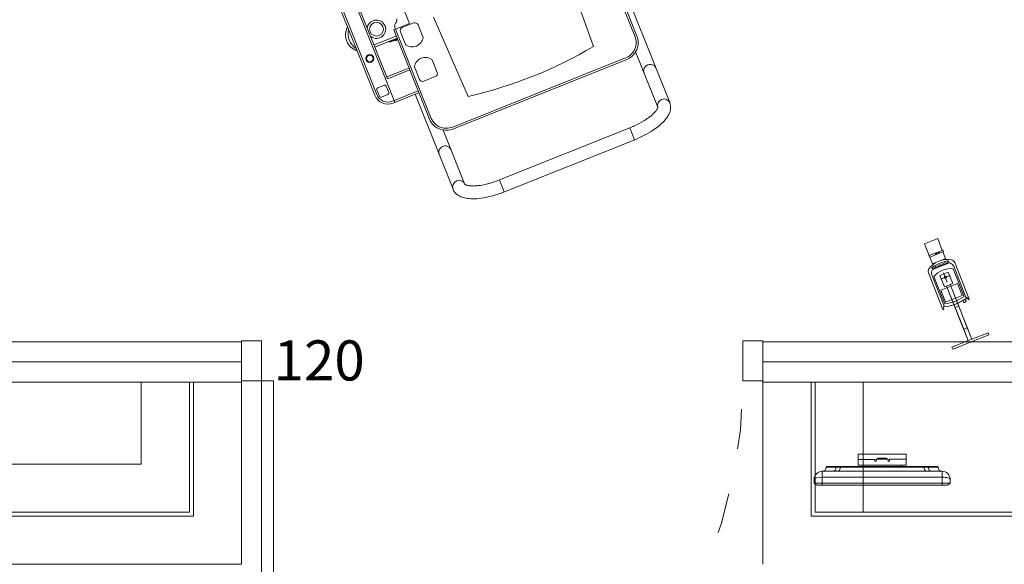
# Model space of a CAD drawing. Extents: x 48 to 151, y 64 to 93.
# Drawn here: x 100 to 103, y 79 to 80 of the extents above; entities that cross this region are included whole.
import ezdxf

# ---------------------------------------------------------------- set-up
doc = ezdxf.new("R2010")
doc.units = 0
doc.header["$MEASUREMENT"] = 0
doc.linetypes.add('Sjd_P1$0$ACAD_ISO03W100', pattern=[95.25, 38.1, -57.15])
for name, color, linetype, lineweight in [('05_Mur', 5, 'Continuous', 9), ('08_Fusteria', 6, 'Continuous', 0), ('09_Mobiliari_Equipament', 134, 'Continuous', 0), ('10_Revestiment', 42, 'Continuous', 0)]:
    doc.layers.add(name, color=color, linetype=linetype, lineweight=lineweight)
doc.styles.add('Sjd_P1$0$K2', font='arial.ttf', dxfattribs={"height": 0.1})

# ---------------------------------------------------------------- blocks, each defined once
blk = doc.blocks.new('Sjd_P1$0$A781L074-1(CB Ingenia 30T Ex. room) ES-1')
for p, q in [((-3492, 1137.4), (-3492, 1120.4)), ((-3471, 1141.4), (-3488, 1141.4)), ((-3362.4, 1151.4), (-3481.7, 1151.4)), ((-3362.4, 1151.4), (-3481.7, 1151.4)), ((-1842.2, 1146.4), (-3481.7, 1146.4)), ((-3467, 1120.4), (-3467, 1137.4)), ((-3362.4, 1151.4), (-3298, 1151.4)), ((-1386.4, 1151.4), (-3298, 1151.4)), ((-1386.4, 1151.4), (-3298, 1151.4)), ((-3516.7, 1116.4), (-3516.7, 1057.4)), ((-3516.7, 1116.4), (-3516.7, 1057.4)), ((-3511.7, 1111.4), (-3516.7, 1111.4)), ((-3511.7, 1116.4), (-3511.7, 1111.4)), ((-3511.7, 1111.4), (-2897.2, 1111.4)), ((-3511.7, 1106.4), (-3511.7, 1111.4)), ((-3511.7, 1104.4), (-3511.7, 1106.4)), ((-3488, 1116.4), (-3471, 1116.4)), ((-3455.2, 1106.4), (-3452.2, 1106.4)), ((-3455.2, 1106.4), (-3455.2, 1104.4)), ((-2897.2, 1106.4), (-3455.2, 1106.4)), ((-3370.2, 1047), (-3370.2, 1106.4)), ((-3364.2, 1106.4), (-3364.2, 1047)), ((-3511.7, 1104.4), (-3511.7, 1047)), ((-3455.2, 1047), (-3455.2, 1104.4)), ((-3450.2, 1104.4), (-3450.2, 1047)), ((-3516.7, 1057.4), (-3771.8, 1057.4)), ((-3516.7, 1057.4), (-3771.8, 1057.4)), ((-3516.7, 1047), (-3516.7, 1057.4)), ((-3372.2, 1047), (-3372.2, 1067.9)), ((-3370.2, 1067.9), (-3372.2, 1067.9)), ((-3621, 1031.4), (-3625.4, 1025.4)), ((-3618.9, 1033.7), (-3621, 1031.4)), ((-3616.7, 1035.8), (-3618.9, 1033.7)), ((-3614.3, 1037.8), (-3616.7, 1035.8)), ((-3611.8, 1039.6), (-3614.3, 1037.8)), ((-3609.2, 1041.2), (-3611.8, 1039.6)), ((-3606.6, 1042.6), (-3609.2, 1041.2)), ((-3603.8, 1043.8), (-3606.6, 1042.6)), ((-3601, 1044.8), (-3603.8, 1043.8)), ((-3598.1, 1045.7), (-3601, 1044.8)), ((-3595.2, 1046.3), (-3598.1, 1045.7)), ((-3592.2, 1046.7), (-3595.2, 1046.3)), ((-3589.2, 1047), (-3592.2, 1046.7)), ((-3587.4, 1047), (-3589.2, 1047)), ((-3347.6, 1047), (-3587.4, 1047)), ((-3347.6, 1042), (-3587.4, 1042)), ((-3486.4, 1033.2), (-3452.6, 1033.2)), ((-3452.6, 1033.2), (-3452.6, 1033.2)), ((-3452.6, 1033.2), (-3452.3, 1033.2)), ((-3452.3, 1033.2), (-3452.1, 1033.2)), ((-3452.1, 1033.2), (-3451.9, 1033.1)), ((-3451.9, 1033.1), (-3451.7, 1033)), ((-3451.7, 1033), (-3451.6, 1032.9)), ((-3393.2, 1032.9), (-3393.1, 1033)), ((-3393.1, 1033), (-3392.9, 1033.1)), ((-3392.9, 1033.1), (-3392.7, 1033.2)), ((-3392.7, 1033.2), (-3392.4, 1033.2)), ((-3392.4, 1033.2), (-3392.2, 1033.2)), ((-3392.2, 1033.2), (-3358.4, 1033.2)), ((-3347.6, 1005), (-3347.6, 1047)), ((-3334.2, 1037.3), (-3337.9, 1041)), ((-3771.5, 1025.4), (-3625.4, 1025.4)), ((-3625.4, 1025.4), (-3625.4, 1025.4)), ((-3494.5, 994.1), (-3494.5, 1025.1)), ((-3350.3, 1025.1), (-3350.3, 994.1)), ((-3632.4, 1002.3), (-3632.4, 534.6)), ((-3627.4, 1000.6), (-3627.4, 536.1)), ((-3452.6, 986), (-3486.4, 986)), ((-3452.4, 986), (-3452.6, 986)), ((-3452.1, 986.1), (-3452.4, 986)), ((-3451.9, 986.2), (-3452.1, 986.1)), ((-3451.7, 986.3), (-3451.9, 986.2)), ((-3451.6, 986.3), (-3451.7, 986.3)), ((-3393.1, 986.3), (-3393.2, 986.3)), ((-3392.9, 986.2), (-3393.1, 986.3)), ((-3392.7, 986.1), (-3392.9, 986.2)), ((-3392.5, 986), (-3392.7, 986.1)), ((-3392.3, 986), (-3392.5, 986)), ((-3392.2, 986), (-3392.3, 986)), ((-3358.4, 986), (-3392.2, 986)), ((-3347.6, 1005), (-3292.9, 1005)), ((-3793.3, 941.4), (-3825.3, 941.4)), ((-3825.3, 940.4), (-3825.3, 591)), ((-3825.3, 940.4), (-3825.3, 591)), ((-3793.3, 591.4), (-3793.3, 941.4)), ((-3570.9, 936), (-3355, 943.6)), ((-3793.3, 591.4), (-3825.3, 591.4)), ((-3571.1, 599.6), (-3355, 592.1)), ((-4787.3, 493.7), (-4794.8, 475.1)), ((-4778.1, 489.9), (-4784.7, 492.6)), ((-4783.1, 492), (-4783, 492.3)), ((-4783.1, 492), (-4783, 492.3)), ((-4783.1, 492), (-4783, 492.3)), ((-4783.1, 492), (-4783, 492.3)), ((-4783, 492.3), (-4774.6, 488.9)), ((-4783, 492.3), (-4774.6, 488.9)), ((-4783, 492.3), (-4774.6, 488.9)), ((-4783, 492.3), (-4774.6, 488.9)), ((-3622.8, 507.4), (-3771.5, 507.4)), ((-3622.8, 507.4), (-3621, 505.2)), ((-3621, 505.2), (-3618.9, 503)), ((-3618.9, 503), (-3616.7, 500.8)), ((-3616.7, 500.8), (-3614.3, 498.9)), ((-3614.3, 498.9), (-3611.8, 497.1)), ((-3611.8, 497.1), (-3609.2, 495.5)), ((-3609.2, 495.5), (-3606.6, 494.1)), ((-3606.6, 494.1), (-3603.8, 492.9)), ((-3603.8, 492.9), (-3601, 491.8)), ((-3601, 491.8), (-3598.1, 491)), ((-3587.4, 494.7), (-3347.6, 494.7)), ((-4905.8, 197.5), (-4794.8, 475.1)), ((-4780.8, 469.5), (-4891.9, 191.9)), ((-4794.8, 475.1), (-4799.4, 476.9)), ((-4794.8, 475.1), (-4780.8, 469.5)), ((-4766.9, 463.9), (-4780.8, 469.5)), ((-4774.6, 488.9), (-4774.9, 488.3)), ((-4774.6, 488.9), (-4774.9, 488.3)), ((-4774.6, 488.9), (-4774.9, 488.3)), ((-4774.6, 488.9), (-4774.9, 488.3)), ((-3771.5, 475.4), (-3516.7, 475.4)), ((-3771.5, 475.4), (-3516.7, 475.4)), ((-3598.1, 491), (-3595.2, 490.4)), ((-3595.2, 490.4), (-3592.2, 489.9)), ((-3592.2, 489.9), (-3589.2, 489.7)), ((-3589.2, 489.7), (-3587.4, 489.7)), ((-3450.2, 489.7), (-3587.4, 489.7)), ((-4878, 186.3), (-4766.9, 463.9)), ((-4770.4, 428.3), (-4761.3, 450.9)), ((-4761.3, 450.9), (-4761.3, 451)), ((-4852, 224.4), (-4774.4, 418.4)), ((-4774.4, 418.4), (-4770.4, 428.3)), ((-4788.1, 330.8), (-4772.5, 369.8)), ((-4793.7, 364.8), (-4828.9, 276.6)), ((-4826.3, 275.5), (-4791, 363.7)), ((-4793.7, 364.8), (-4791, 363.7)), ((-4800.3, 300.1), (-4789.2, 328)), ((-4796.1, 303.8), (-4788.7, 322.4)), ((-4793.8, 329.8), (-4792.7, 332.6)), ((-4789.2, 328), (-4793.8, 329.8)), ((-4792.7, 332.6), (-4788.1, 330.8)), ((-4789.3, 326.4), (-4788.7, 327.8)), ((-4788.7, 322.4), (-4789.3, 326.4)), ((-4788.7, 327.8), (-4789.2, 328)), ((-4817, 258.3), (-4801.4, 297.3)), ((-4806.1, 299.2), (-4805, 302)), ((-4801.4, 297.3), (-4806.1, 299.2)), ((-4800.3, 300.1), (-4805, 302)), ((-4800.3, 300.1), (-4799.8, 299.9)), ((-4799.8, 299.9), (-4799.3, 301.4)), ((-4799.3, 301.4), (-4796.1, 303.8)), ((-4826.3, 275.5), (-4828.9, 276.6)), ((-4855.9, 214.5), (-4852, 224.4)), ((-4905.8, 197.5), (-4913.2, 178.9)), ((-4910.5, 199.3), (-4905.8, 197.5)), ((-4891.9, 191.9), (-4905.8, 197.5)), ((-4865, 191.9), (-4855.9, 214.5)), ((-4891.9, 191.9), (-4878, 186.3)), ((-4865, 191.9), (-4865, 191.9)), ((-4604.8, 48.5), (-4605.2, -48.2)), ((-4599.3, 48.5), (-4604.8, 48.5)), ((-4599.5, 5), (-4599.3, 48.5)), ((-4504.5, 32.6), (-4498.5, 30.7)), ((-4405.9, 34.1), (-4504.1, 34.5)), ((-4499.1, 28.6), (-4413.7, 28.3)), ((-4493, 25.1), (-4418.8, 24.8)), ((-4396, 28.2), (-4396.6, 29.1)), ((-4599.5, -4.7), (-4599.5, 5)), ((-4569.1, 4.9), (-4599.5, 5)), ((-4569.1, 4.9), (-4569.1, -4.8)), ((-4569.1, -4.8), (-4569.1, 4.9)), ((-4511, 4.6), (-4569.1, 4.9)), ((-4511, 4.6), (-4511.1, -5)), ((-4453, 4.4), (-4511, 4.6)), ((-4489.4, -22.9), (-4489.2, 21.4)), ((-4489.2, 21.4), (-4457.5, 21.3)), ((-4457.5, 21.3), (-4457.6, -23.1)), ((-4422.6, 10.1), (-4453, 10.2)), ((-4453, 10.2), (-4453, 4.4)), ((-4453, -5.3), (-4453, 4.4)), ((-4431.8, 11.6), (-4431.9, -13.4)), ((-4431.8, 11.6), (-4431.9, -13.4)), ((-4422.7, -12), (-4422.6, 10.1)), ((-4401.6, 21.3), (-4401.8, -24.1)), ((-4400.9, 21.2), (-4400.9, -1.1)), ((-4400.9, 21.2), (-4396.3, 21.1)), ((-4400.3, 11.9), (-4396.7, 11.9)), ((-4400.3, 8.4), (-4396.7, 8.4)), ((-4400.3, 4.8), (-4396.8, 4.8)), ((-4400.3, 1.3), (-4396.8, 1.3)), ((-4400.2, 18.9), (-4396.7, 18.9)), ((-4400.2, 15.4), (-4396.7, 15.4)), ((-4388.1, 3.9), (-4388.3, 3.9)), ((-4388.2, -6.1), (-4388.1, 3.9)), ((-4370.4, 16.4), (-4388.1, 16.5)), ((-4388.1, 16.5), (-4388.1, 3.9)), ((-4370.6, -18.8), (-4370.4, 16.4)), ((-4370.6, -18.8), (-4370.4, 16.4)), ((-4366.3, 17.4), (-4370.4, 17.5)), ((-4370.4, 17.5), (-4370.4, 16.4)), ((-4366.3, 16.4), (-4366.4, -18.8)), ((-4366.3, 16.4), (-4366.4, -18.8)), ((-4366.3, 16.4), (-4366.3, 17.4)), ((-4334.6, 16.3), (-4366.3, 16.4)), ((-4334.7, -19), (-4334.6, 16.3)), ((-4599.7, -48.2), (-4599.5, -4.7)), ((-4599.5, -4.7), (-4569.1, -4.8)), ((-4569.1, -4.8), (-4511.1, -5)), ((-4511.1, -5), (-4453, -5.3)), ((-4506.6, -20.9), (-4508.1, -20.9)), ((-4508.1, -20.9), (-4508.1, -26.2)), ((-4505.7, -19.7), (-4506.6, -19.7)), ((-4506.6, -19.7), (-4506.6, -20.9)), ((-4506.6, -20.9), (-4505.7, -20.9)), ((-4505.7, -20.9), (-4505.7, -19.7)), ((-4501.5, -20.9), (-4505.7, -20.9)), ((-4457.6, -23.1), (-4489.4, -22.9)), ((-4453, -5.3), (-4453.1, -11.9)), ((-4453.1, -11.9), (-4422.7, -12)), ((-4419.3, -1), (-4444.3, -0.9)), ((-4419.3, -1), (-4444.3, -0.9)), ((-4403.9, -26.2), (-4401.8, -24.1)), ((-4400.9, -1.1), (-4401, -23.3)), ((-4401, -23.3), (-4396.5, -23.3)), ((-4400.4, -12.8), (-4396.8, -12.8)), ((-4400.4, -16.3), (-4396.8, -16.3)), ((-4400.4, -19.8), (-4396.9, -19.8)), ((-4400.3, -2.2), (-4396.8, -2.2)), ((-4400.3, -5.7), (-4396.8, -5.7)), ((-4400.3, -9.3), (-4396.8, -9.3)), ((-4388.4, -6.1), (-4388.2, -6.1)), ((-4388.2, -6.1), (-4388.2, -18.7)), ((-4388.2, -18.7), (-4370.6, -18.8)), ((-4370.6, -18.8), (-4370.6, -19.9)), ((-4370.6, -19.9), (-4366.5, -19.9)), ((-4366.5, -19.9), (-4366.4, -18.8)), ((-4366.4, -18.8), (-4334.7, -19)), ((-4605.2, -48.2), (-4599.7, -48.2)), ((-4508.1, -26.2), (-4506.5, -26.2)), ((-4505.6, -26.2), (-4506.5, -26.2)), ((-4506.5, -26.2), (-4506.5, -27.4)), ((-4506.5, -27.4), (-4505.6, -27.4)), ((-4505.6, -27.4), (-4505.6, -26.2)), ((-4505.6, -26.2), (-4500.3, -26.3)), ((-4498.8, -32), (-4504.8, -33.9)), ((-4504.4, -35.8), (-4406.2, -36.2)), ((-4499.4, -29.9), (-4413.9, -30.3)), ((-4493.2, -26.4), (-4419, -26.8)), ((-4396.9, -31.3), (-4396.3, -30.4))]:
    blk.add_line(p, q)
for points in [[(-4787.3, 493.7), (-4794.6, 489), (-4915.3, 187.3), (-4913.2, 178.9), (-4904, 175.2, 0.414214), (-4878, 186.3, -0.413141), (-4865, 191.9, 0.414219), (-4862.4, 193), (-4828.9, 276.6), (-4826.3, 275.5), (-4830.9, 263.9), (-4805.1, 253.6), (-4760.5, 365), (-4786.4, 375.3), (-4791, 363.7), (-4793.7, 364.8), (-4760.2, 448.4, 0.414218), (-4761.3, 451, -0.413141), (-4766.9, 463.9, 0.337414), (-4773.4, 487.3), (-4773, 488.3), (-4784.6, 492.9), (-4784.7, 492.6)], [(-4504.8, -33.9, 0.021909), (-4504.4, -35.8), (-4406.2, -36.2, 0.248921), (-4396.9, -31.3), (-4396.3, -30.4, 0.112102), (-4388.4, -6.1), (-4388.2, -6.1), (-4388.2, -18.7), (-4370.6, -18.8), (-4370.6, -19.9), (-4366.5, -19.9), (-4366.4, -18.8), (-4334.7, -19), (-4334.6, 16.3), (-4366.3, 16.4), (-4366.3, 17.4), (-4370.4, 17.5), (-4370.4, 16.4), (-4388.1, 16.5), (-4388.1, 3.9), (-4388.3, 3.9, 0.112102), (-4396, 28.2), (-4396.6, 29.1, 0.248921), (-4405.9, 34.1), (-4504.1, 34.5, 0.004499), (-4504.5, 32.6), (-4498.5, 30.7, 0.061682), (-4503.1, 4.6), (-4503.1, 4.6), (-4503.1, 4.6), (-4503.1, 4.6), (-4503.1, 4.6), (-4503.1, 4.6), (-4503.1, 4.6), (-4503.1, 4.6), (-4503.1, 4.6), (-4503.1, 4.6, 0.059451), (-4501.5, -20.9), (-4505.7, -20.9), (-4505.7, -19.7), (-4506.6, -19.7), (-4506.6, -20.9), (-4508.1, -20.9), (-4508.1, -26.2), (-4506.5, -26.2), (-4506.5, -27.4), (-4505.6, -27.4), (-4505.6, -26.2), (-4500.3, -26.3, 0.013803), (-4498.8, -32)]]:
    blk.add_lwpolyline(points, format="xyb", close=True)
blk.add_lwpolyline([(-4453.1, -11.9), (-4453, -5.3), (-4599.5, -4.7), (-4599.7, -48.2), (-4605.2, -48.2), (-4604.8, 48.5), (-4599.3, 48.5), (-4599.5, 5), (-4453, 4.4), (-4453, 10.2), (-4422.6, 10.1), (-4422.7, -12), (-4453.1, -11.9)], close=True)
for centre, radius in [((-3391.7, 1128.9), 10), ((-3391.7, 1128.9), 8.05), ((-3330.2, 1086.4), 17.2), ((-4368.5, -1), 1.64), ((-4368.5, -8.1), 1.64)]:
    blk.add_circle(centre, radius)
for centre, radius, start, end in [((-3330.2, 1123.6), 42.5, 40.7637, 139.2363), ((-3330.2, 1123.6), 42.5, 40.7637, 139.2363), ((-3481.7, 1116.4), 35, 90, 180), ((-3481.7, 1116.4), 35, 90, 180), ((-3771.6, 1025.9), 31.6, 96.8898, 112.8993), ((-3771.6, 1025.9), 31.6, 96.8898, 112.8993), ((-3771.3, 1018.4), 39, 90.7412, 95.9394), ((-3771.3, 1018.4), 39, 90.7412, 95.9394), ((-3730.9, 989.5), 86.9, 145.2295, 156.5382), ((-3730.9, 989.5), 86.9, 145.2295, 156.5382), ((-3758, 1008), 54.2, 131.8022, 144.9983), ((-3758, 1008), 54.2, 131.8022, 144.9983), ((-3768.8, 1020.1), 38, 113.2782, 131.6787), ((-3768.8, 1020.1), 38, 113.2782, 131.6787), ((-3586.9, 1001.9), 40.1, 90.7056, 157.6768), ((-3347.5, 972.9), 69.1, 86.5024, 90.0411), ((-3346.6, 989.2), 52.8, 85.0847, 86.4077), ((-3344.8, 1009.5), 32.3, 81.9465, 85.1835), ((-3342.9, 1023), 18.8, 78.2101, 81.9259), ((-3341.1, 1031.5), 10.1, 75.7243, 78.3418), ((-3339.7, 1036.9), 4.53, 69.9434, 75.7428), ((-3339.2, 1038.4), 2.86, 63.5636, 69.6611), ((-3305, 1055), 34.1, 211.3673, 212.8286), ((-3314.4, 1048.8), 22.9, 212.3868, 217.5535), ((-3322.9, 1042.2), 12.2, 217.2659, 229.1764), ((-3270.9, 1101.5), 91, 228.8024, 229.9693), ((-3316.5, 1047.3), 20.2, 230.2392, 233.5341), ((-3679.6, 967.4), 142.9, 156.5828, 164.3173), ((-3679.6, 967.4), 142.9, 156.5828, 164.3173), ((-3681.2, 968.2), 109.1, 158.3427, 162.9537), ((-3712, 980.4), 75.9, 152.6072, 158.292), ((-3734.8, 992.1), 50.3, 147.6688, 152.4603), ((-3748.2, 1000.6), 34.4, 141.9421, 147.7198), ((-3758.4, 1008.6), 21.5, 134.974, 142.0179), ((-3765.3, 1015.6), 11.7, 126.5061, 135.1208), ((-3769.4, 1021.1), 4.8, 116.6538, 126.8798), ((-3584.7, 1000.4), 47.7, 148.4956, 177.7495), ((-3584.5, 1000.4), 42.9, 157.1627, 179.8165), ((-3321.5, 1040.5), 11.7, 233.341, 241.764), ((-3320, 1043.5), 15.1, 242.2141, 249.0144), ((-3564.9, 942.6), 260.3, 170.9172, 177.8909), ((-3564.9, 942.6), 260.3, 170.9172, 177.8909), ((-3619.9, 951.3), 204.6, 164.5094, 170.8933), ((-3619.9, 951.3), 204.6, 164.5094, 170.8933), ((-3603.3, 948.1), 189.6, 166.9971, 172.4737), ((-3647.2, 957.9), 144.5, 162.9891, 166.8797), ((-3554, 941.7), 239.3, 172.511, 180.0773), ((-3513.6, 940.9), 311.7, 177.919, 180.0956), ((-3513.6, 940.9), 311.7, 177.919, 180.0956), ((-3550.8, 591.2), 274.5, 180.0459, 185.5661), ((-3550.8, 591.2), 274.5, 180.0459, 185.5661), ((-3541.6, 591.4), 251.7, 180.0082, 182.7535), ((-3570.4, 589.6), 222.9, 182.6409, 189.5861), ((-3591.5, 586.7), 233.5, 185.4547, 191.7348), ((-3591.5, 586.7), 233.5, 185.4547, 191.7348), ((-3621, 581.2), 171.6, 189.6289, 194.3137), ((-3641.8, 576.3), 182.2, 191.7419, 197.0711), ((-3641.8, 576.3), 182.2, 191.7419, 197.0711), ((-3683.5, 563.9), 138.7, 197.2029, 203.2396), ((-3683.5, 563.9), 138.7, 197.2029, 203.2396), ((-3662.5, 570.6), 128.7, 194.3023, 198.53), ((-3695.5, 559.3), 93.9, 198.408, 203.5283), ((-3718.2, 549.4), 69.1, 203.5396, 207.578), ((-3734.8, 540.8), 50.4, 207.5467, 212.3348), ((-3585, 536.1), 47.4, 181.8149, 217.2255), ((-3584.4, 536.2), 43, 180.1534, 202.7788), ((-3586.9, 534.8), 40.1, 202.3143, 269.3319), ((-3724.7, 546.5), 94, 203.4266, 212.182), ((-3724.7, 546.5), 94, 203.4266, 212.182), ((-3753.7, 528.3), 59.7, 212.2511, 224.7787), ((-3753.7, 528.3), 59.7, 212.2511, 224.7787), ((-3748.2, 532.2), 34.4, 212.2897, 218.0655), ((-3758.4, 524.2), 21.5, 217.9824, 225.0469), ((-3765.3, 517.2), 11.6, 224.8866, 233.5086), ((-3769.4, 511.7), 4.78, 233.1344, 243.3844), ((-4785.5, 471.4), 20, 52.779, 68.1986), ((-3767.2, 515.1), 40.9, 224.9467, 241.9744), ((-3767.2, 515.1), 40.9, 224.9467, 241.9744), ((-3771.7, 506.8), 31.4, 242.124, 270.2481), ((-3771.7, 506.8), 31.4, 242.124, 270.2481), ((-4778.4, 457.8), 18.4, 338.1844, 338.2888), ((-4882, 198.7), 18.4, 338.1083, 338.2128)]:
    blk.add_arc(centre, radius, start, end)
for centre, major_axis, ratio, start_param, end_param in [((-3330.2, 1112.3), (47, 0), 1, 0.981261, 2.160332), ((-3481.7, 1116.4), (30, 0), 1, 1.570796, 3.141593), ((-3488, 1137.4), (4, 0), 1, 1.570796, 3.141593), ((-3471, 1137.4), (4, 0), 1, 0, 1.570796), ((-3488, 1120.4), (4, 0), 1, 3.141593, 4.712389), ((-3471, 1120.4), (4, 0), 1, 4.712389, 6.283185), ((-3452.2, 1104.4), (2, 0), 1, 0, 1.570796), ((-3330.2, 1086.4), (23, 0), 1, 2.087271, 6.283185), ((-3330.2, 1086.4), (23, 0), 1, 0, 1.054321), ((-3771.8, 1041.4), (0, -16), 0.997191, 0.018781, 3.141593), ((-3679, 1041.4), (16, 0), 1, 4.712389, 7.853982), ((-3124.2, 1036.4), (250, 0), 1, 3.015257, 3.099194), ((-3486.4, 1025.1), (8.11, 0), 1, 1.570796, 3.141593), ((-3466.4, 1009.6), (27.6, 0), 1, 5.277329, 7.289037), ((-3378.4, 1009.6), (27.6, 0), 1, 2.135736, 4.147445), ((-3358.4, 1025.1), (8.11, 0), 1, 0, 1.570796), ((-3486.4, 994.1), (8.11, 0), 1, 3.141593, 4.712389), ((-3358.4, 994.1), (8.11, 0), 1, 4.712389, 6.283185), ((-2483.9, 767.3), (1100, 0), 1, 2.987538, 3.294569), ((-3771.8, 491.4), (0, -16), 0.927212, 0, 3.12137), ((-3679, 491.4), (0, -16), 0.927184, 0, 3.141593), ((-3771.8, 491.4), (0, -16), 0.927184, 6.282918, 6.283185), ((-4395.6, -1.1), (-102.9, -31.9), 1, 5.68305, 6.166988), ((-4400.8, 9.1), (2.9, 106.3), 1, 1.356767, 1.374762), ((-4400.8, 9.1), (2.9, 106.3), 1, 1.356767, 1.371614), ((-4388.5, -1.1), (-102.9, -31.9), 1, 5.736735, 6.219486), ((-4470.4, -0.8), (-57.6, 0.2), 1, 2.677823, 3.605362), ((-4413.7, 14.2), (10.1, 9.9), 1, 6.041078, 7.07404), ((-4406, 22.8), (11.3, 0), 0.999999, 0.594943, 1.570796), ((-4445.7, -0.9), (-57.6, 0.2), 1, 3.228548, 3.675091), ((-4498.6, -0.7), (-104.6, 0.4), 1, 2.927388, 3.355797), ((-4395.6, -1.1), (-102.9, -31.9), 1, 6.166988, 6.217962), ((-4445.7, -0.9), (-57.6, 0.2), 1, 2.608094, 3.054637), ((-4400.9, -11.2), (2, -106.3), 1, 4.908423, 4.926418), ((-4395.6, -1.1), (-102.9, -31.9), 1, 6.217962, 6.273171), ((-4413.9, -16.2), (9.98, -9.96), 1, 5.492331, 6.283185), ((-4406.2, -24.9), (11.3, 0), 0.999999, 4.712389, 5.688242)]:
    blk.add_ellipse(centre, major_axis=major_axis, ratio=ratio, start_param=start_param, end_param=end_param)
at = {"extrusion": (0, 0, -1)}
for centre, major_axis, ratio, start_param, end_param in [((-4785.5, 471.4), (7.4, 18.6), 0.25, 0, 1.570796), ((-4757.6, 460.2), (-9.28, 3.71), 0.999696, -0.002385, 0), ((-4772.3, 423.7), (-9.28, 3.71), 0.564809, -1.570796, 0), ((-4771, 426.9), (9.28, -3.71), 0.986776, 3.141, 3.141593), ((-4771, 426.9), (9.28, -3.71), 0.986776, 3.140522, 3.141), ((-4767.5, 435.6), (-9.28, 3.71), 0.778218, -1.570796, 0), ((-4774.8, 417.4), (-1.86, 0.74), 0.564809, 1.570796, 3.141593), ((-4771, 426.9), (-1.86, 0.74), 0.778218, 1.570796, 3.141593), ((-4854.1, 219.2), (9.28, -3.71), 0.564809, 3.141593, 4.712389), ((-4851.5, 225.5), (1.86, -0.74), 0.564809, 0, 1.570796), ((-4858.8, 207.3), (9.28, -3.71), 0.778218, 3.141593, 4.712389), ((-4855.3, 216), (1.86, -0.74), 0.778218, 0, 1.570796), ((-4896.5, 193.8), (7.4, 18.6), 0.25, 1.570796, 3.141593)]:
    blk.add_ellipse(centre, major_axis=major_axis, ratio=ratio, start_param=start_param, end_param=end_param, dxfattribs=at)
blk.add_ellipse((-4431.8, -0.9), major_axis=(-2.84, 1.31), ratio=1)
blk.add_ellipse((-4431.8, -0.9), major_axis=(-2.84, 1.31), ratio=1)
for p in [(-4808.7, 319.6), (-4605, -0.2), (-4605, -0.2), (-4431.8, -0.9), (-4431.8, -0.9)]:
    blk.add_point(p)
blk = doc.blocks.new('*U83')
for points in [[(0, 0.1), (0.05, 0.1), (0.05, 0), (0, 0)], [(1.3, 0.1), (1.25, 0.1), (1.25, 0), (1.3, 0)], [(0.05, 0), (0.05, -1.2), (0.08, -1.2), (0.08, 0)]]:
    blk.add_lwpolyline(points, close=True)
at = {"color": 251, "linetype": 'Continuous', "lineweight": 0}
for points in [[(0.0404, -1.1108), (0.0204, -1.1108), (0.0204, -1.0388), (0.0076, -1.0388), (0.0076, -1.1268), (0.0404, -1.1268)], [(0.0896, -1.1108), (0.1096, -1.1108), (0.1096, -1.0388), (0.1224, -1.0388), (0.1224, -1.1268), (0.0896, -1.1268)], [(0.05, -1.1418), (0.0404, -1.1418), (0.0404, -1.0958), (0.05, -1.0958)], [(0.08, -1.1418), (0.0896, -1.1418), (0.0896, -1.0958), (0.08, -1.0958)]]:
    blk.add_lwpolyline(points, dxfattribs=at)
at = {"color": 250, "linetype": 'Sjd_P1$0$ACAD_ISO03W100', "ltscale": 0.002}
blk.add_arc((0.05, 0), 1.2, 270.0006, 359.9985, dxfattribs=at)
at = {"layer": 'Defpoints', "linetype": 'Sjd_P1$0$ACAD_ISO03W100', "ltscale": 0.002, "style": 'Sjd_P1$0$K2'}
blk.add_text('120', height=0.1, dxfattribs=at).set_placement((0.08, 0.0013))

msp = doc.modelspace()

# ---------------------------------------------------------------- linework, layer by layer
at = {"layer": '05_Mur'}
for p, q in [((100.9019, 78.5219), (100.9019, 79.0767)), ((102.2019, 78.5219), (102.2019, 79.0767)), ((100.6519, 78.7719), (100.6519, 78.9767)), ((100.7719, 78.6519), (100.7719, 78.9767)), ((100.7819, 78.6419), (100.7819, 78.9767)), ((102.3219, 78.6419), (102.3219, 78.9767)), ((102.3319, 78.6519), (102.3319, 78.9767)), ((102.4519, 78.6519), (102.4519, 78.9767)), ((100.1319, 78.7719), (100.6519, 78.7719)), ((100.7819, 78.6419), (99.9819, 78.6419)), ((99.9919, 78.6519), (100.7719, 78.6519)), ((104.0319, 78.6419), (102.3219, 78.6419)), ((102.3319, 78.6519), (103.9819, 78.6519)), ((100.9019, 78.5219), (99.8619, 78.5219))]:
    msp.add_line(p, q, dxfattribs=at)
at = {"layer": '10_Revestiment'}
for p, q in [((100.9019, 79.0767), (100.2919, 79.0767)), ((103.5419, 79.0767), (102.2019, 79.0767)), ((100.9019, 79.0267), (100.2419, 79.0267)), ((103.5919, 79.0267), (102.2019, 79.0267)), ((100.9019, 78.9767), (100.1919, 78.9767)), ((103.6419, 78.9767), (102.2019, 78.9767))]:
    msp.add_line(p, q, dxfattribs=at)

# ---------------------------------------------------------------- block references
at = {"layer": '08_Fusteria'}
msp.add_blockref('*U83', (100.9019, 78.9793), dxfattribs=at)
at = {"layer": '09_Mobiliari_Equipament', "xscale": 0.0009999999999999998, "yscale": 0.0009999999999999998, "zscale": 0.0009999999999999998, "rotation": 111.8014094859069}
msp.add_blockref('Sjd_P1$0$A781L074-1(CB Ingenia 30T Ex. room) ES-1', (101.0102, 83.3523), dxfattribs=at)

doc.saveas('drawing.dxf')
